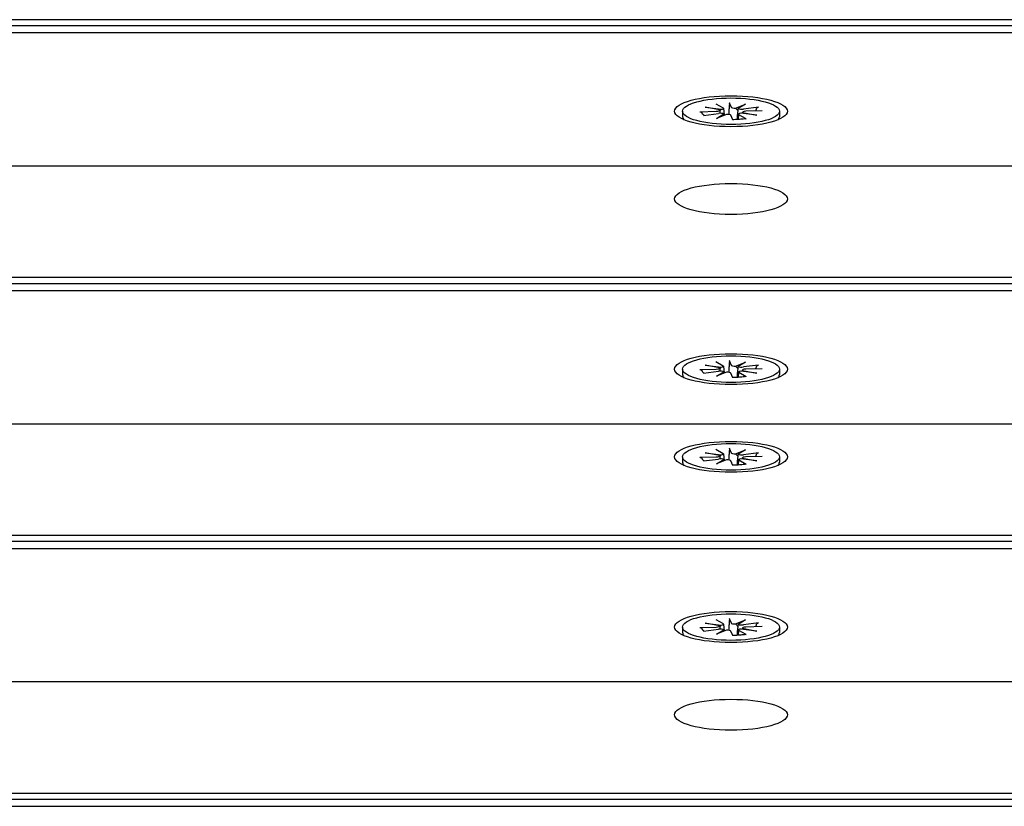
# Model space of a CAD drawing. Units: millimetres. Extents: x 1408 to 20548, y 539 to 21849.
# Drawn here: x 4244 to 4349, y 14019 to 14103 of the extents above; entities that cross this region are included whole.
import ezdxf

# ---------------------------------------------------------------- set-up
doc = ezdxf.new("R2010")
doc.units = ezdxf.units.MM
doc.layers.add('Widoczne (ISO)', color=255, linetype='Continuous')

msp = doc.modelspace()

# ---------------------------------------------------------------- linework, layer by layer
at = {"layer": 'Widoczne (ISO)'}
for p, q in [((4434.479, 14102.735), (3454.479, 14102.735)), ((3454.479, 14102.117), (4434.479, 14102.117)), ((3454.479, 14101.363), (4434.479, 14101.363)), ((4319.301, 14093.908), (4319.493, 14093.429)), ((4314.329, 14092.997), (4314.329, 14092.42)), ((4316.158, 14092.948), (4317.904, 14093)), ((4316.564, 14092.557), (4318.148, 14092.766)), ((4316.726, 14093.417), (4318.426, 14093.208)), ((4318.27, 14093.131), (4316.726, 14093.417)), ((4317.879, 14093.796), (4318.637, 14093.362)), ((4318.274, 14093.116), (4318.305, 14092.777)), ((4318.678, 14093.315), (4318.745, 14092.574)), ((4319.968, 14093.328), (4321.01, 14093.752)), ((4320.198, 14093.137), (4320.162, 14092.745)), ((4321.01, 14093.752), (4320.249, 14093.286)), ((4322.232, 14092.577), (4320.533, 14092.785)), ((4320.685, 14092.883), (4320.674, 14092.768)), ((4320.689, 14092.862), (4322.232, 14092.577)), ((4322.395, 14093.436), (4320.81, 14093.228)), ((4322.8, 14093.045), (4321.054, 14092.993)), ((4324.629, 14092.997), (4324.629, 14092.42)), ((4317.949, 14092.241), (4318.71, 14092.708)), ((4318.99, 14092.665), (4317.949, 14092.241)), ((4319.658, 14092.086), (4319.466, 14092.565)), ((4320.281, 14092.683), (4320.23, 14092.119)), ((4321.08, 14092.197), (4320.322, 14092.631)), ((4434.479, 14087.153), (3454.479, 14087.153)), ((4434.479, 14075.303), (3454.479, 14075.303)), ((3454.479, 14074.685), (4434.479, 14074.685)), ((3454.479, 14073.931), (4434.479, 14073.931)), ((4314.329, 14065.564), (4314.329, 14064.987)), ((4316.158, 14065.516), (4317.904, 14065.568)), ((4316.726, 14065.984), (4318.426, 14065.776)), ((4318.27, 14065.699), (4316.726, 14065.984)), ((4317.879, 14066.364), (4318.637, 14065.93)), ((4318.274, 14065.684), (4318.305, 14065.344)), ((4318.678, 14065.883), (4318.745, 14065.142)), ((4319.301, 14066.475), (4319.493, 14065.996)), ((4319.968, 14065.896), (4321.01, 14066.32)), ((4320.198, 14065.705), (4320.162, 14065.313)), ((4321.01, 14066.32), (4320.249, 14065.853)), ((4322.395, 14066.004), (4320.81, 14065.795)), ((4322.8, 14065.613), (4321.054, 14065.561)), ((4324.629, 14065.564), (4324.629, 14064.987)), ((4316.564, 14065.125), (4318.148, 14065.333)), ((4317.949, 14064.809), (4318.71, 14065.275)), ((4318.99, 14065.233), (4317.949, 14064.809)), ((4319.658, 14064.653), (4319.466, 14065.132)), ((4320.281, 14065.251), (4320.23, 14064.687)), ((4321.08, 14064.765), (4320.322, 14065.199)), ((4322.232, 14065.144), (4320.533, 14065.353)), ((4320.685, 14065.45), (4320.674, 14065.336)), ((4320.689, 14065.43), (4322.232, 14065.144)), ((4434.479, 14059.721), (3454.479, 14059.721)), ((4319.301, 14057.149), (4319.493, 14056.67)), ((4314.329, 14056.238), (4314.329, 14055.661)), ((4316.158, 14056.189), (4317.904, 14056.241)), ((4316.726, 14056.658), (4318.426, 14056.449)), ((4318.27, 14056.372), (4316.726, 14056.658)), ((4317.879, 14057.037), (4318.637, 14056.603)), ((4318.274, 14056.357), (4318.305, 14056.018)), ((4318.678, 14056.556), (4318.745, 14055.815)), ((4319.968, 14056.569), (4321.01, 14056.993)), ((4320.198, 14056.378), (4320.162, 14055.986)), ((4321.01, 14056.993), (4320.249, 14056.527)), ((4320.685, 14056.124), (4320.674, 14056.009)), ((4320.689, 14056.103), (4322.232, 14055.818)), ((4322.395, 14056.677), (4320.81, 14056.469)), ((4322.8, 14056.286), (4321.054, 14056.234)), ((4324.629, 14056.238), (4324.629, 14055.661)), ((4316.564, 14055.798), (4318.148, 14056.007)), ((4317.949, 14055.482), (4318.71, 14055.949)), ((4318.99, 14055.906), (4317.949, 14055.482)), ((4319.658, 14055.327), (4319.466, 14055.806)), ((4320.281, 14055.924), (4320.23, 14055.36)), ((4321.08, 14055.438), (4320.322, 14055.872)), ((4322.232, 14055.818), (4320.533, 14056.026)), ((4434.479, 14047.871), (3454.479, 14047.871)), ((3454.479, 14047.253), (4434.479, 14047.253)), ((3454.479, 14046.499), (4434.479, 14046.499)), ((4316.726, 14038.552), (4318.426, 14038.344)), ((4318.27, 14038.267), (4316.726, 14038.552)), ((4317.879, 14038.932), (4318.637, 14038.497)), ((4318.678, 14038.451), (4318.745, 14037.71)), ((4319.301, 14039.043), (4319.493, 14038.564)), ((4319.968, 14038.464), (4321.01, 14038.888)), ((4320.198, 14038.273), (4320.162, 14037.881)), ((4321.01, 14038.888), (4320.249, 14038.421)), ((4322.395, 14038.571), (4320.81, 14038.363)), ((4314.329, 14038.132), (4314.329, 14037.555)), ((4316.158, 14038.083), (4317.904, 14038.136)), ((4316.564, 14037.693), (4318.148, 14037.901)), ((4317.949, 14037.377), (4318.71, 14037.843)), ((4318.99, 14037.801), (4317.949, 14037.377)), ((4318.274, 14038.252), (4318.305, 14037.912)), ((4319.658, 14037.221), (4319.466, 14037.7)), ((4320.281, 14037.819), (4320.23, 14037.255)), ((4321.08, 14037.333), (4320.322, 14037.767)), ((4322.232, 14037.712), (4320.533, 14037.921)), ((4320.685, 14038.018), (4320.674, 14037.904)), ((4320.689, 14037.998), (4322.232, 14037.712)), ((4322.8, 14038.181), (4321.054, 14038.129)), ((4324.629, 14038.132), (4324.629, 14037.555)), ((4434.479, 14032.289), (3454.479, 14032.289)), ((4434.479, 14020.439), (3454.479, 14020.439)), ((3454.479, 14019.821), (4434.479, 14019.821)), ((3454.479, 14019.067), (4434.479, 14019.067))]:
    msp.add_line(p, q, dxfattribs=at)
for centre, major_axis in [((4319.479, 14092.997), (-6, 0)), ((4319.479, 14092.997), (5.15, 0)), ((4319.479, 14083.67), (-6, 0)), ((4319.479, 14065.564), (-6, 0)), ((4319.479, 14065.564), (5.15, 0)), ((4319.479, 14056.238), (-6, 0)), ((4319.479, 14056.238), (5.15, 0)), ((4319.479, 14038.132), (-6, 0)), ((4319.479, 14038.132), (5.15, 0)), ((4319.479, 14028.805), (-6, 0))]:
    msp.add_ellipse(centre, major_axis=major_axis, ratio=0.2743208, dxfattribs=at)
for centre, major_axis, ratio, start_param, end_param in [((4317.859, 14093.113), (0.415, 0), 0.2743208, 4.8215795, 6.4357185), ((4318.328, 14092.663), (-0.415, 0), 0.2743208, 3.5448262, 5.1589652), ((4318.239, 14093.671), (0.173, 0.727), 0.4611593, 3.7344083, 4.1355653), ((4318.263, 14093.312), (0.415, 0), 0.2743208, 5.1156225, 6.7297615), ((4319.905, 14093.441), (-0.415, 0), 0.2743208, 0.1091905, 1.7233295), ((4319.953, 14093.806), (0.319, -0.692), 0.2983565, 5.3273219, 5.9815422), ((4320.578, 14093.71), (0.374, 0.598), 0.1173913, 2.4305972, 2.913408), ((4320.631, 14093.33), (0.415, 0), 0.2743208, 3.5448262, 5.1589652), ((4320.696, 14092.681), (-0.415, 0), 0.2743208, 5.1156225, 6.7297615), ((4321.1, 14092.88), (-0.415, 0), 0.2743208, 4.8215795, 6.4357185), ((4321.067, 14093.24), (-0.23, -0.718), 0.4187936, 5.394207, 5.5605365), ((4319.479, 14092.42), (-5.15, 0), 0.2743208, 0, 0.2354379), ((4318.381, 14093.03), (-0.345, 0.679), 0.2363661, 3.8480638, 4.1026965), ((4319.054, 14092.552), (0.415, 0), 0.2743208, 0.1091905, 1.7233295), ((4319.479, 14092.42), (5.15, 0), 0.2743208, 6.0477474, 6.2831853), ((4317.859, 14065.681), (0.415, 0), 0.2743208, 4.8215795, 6.4357185), ((4318.239, 14066.239), (0.173, 0.727), 0.4611593, 3.7344083, 4.1355653), ((4318.263, 14065.88), (0.415, 0), 0.2743208, 5.1156225, 6.7297615), ((4319.905, 14066.009), (-0.415, 0), 0.2743208, 0.1091905, 1.7233295), ((4319.953, 14066.373), (0.319, -0.692), 0.2983565, 5.3273219, 5.9815422), ((4320.578, 14066.278), (0.374, 0.598), 0.1173913, 2.4305972, 2.913408), ((4320.631, 14065.898), (0.415, 0), 0.2743208, 3.5448262, 5.1589652), ((4321.1, 14065.448), (-0.415, 0), 0.2743208, 4.8215795, 6.4357185), ((4319.479, 14064.987), (-5.15, 0), 0.2743208, 0, 0.2354379), ((4318.328, 14065.231), (-0.415, 0), 0.2743208, 3.5448262, 5.1589652), ((4318.381, 14065.598), (-0.345, 0.679), 0.2363661, 3.8480638, 4.1026965), ((4319.054, 14065.12), (0.415, 0), 0.2743208, 0.1091905, 1.7233295), ((4320.696, 14065.249), (-0.415, 0), 0.2743208, 5.1156225, 6.7297615), ((4321.067, 14065.808), (-0.23, -0.718), 0.4187936, 5.394207, 5.5605365), ((4319.479, 14064.987), (5.15, 0), 0.2743208, 6.0477474, 6.2831853), ((4317.859, 14056.354), (0.415, 0), 0.2743208, 4.8215795, 6.4357185), ((4318.239, 14056.912), (0.173, 0.727), 0.4611593, 3.7344083, 4.1355653), ((4318.263, 14056.553), (0.415, 0), 0.2743208, 5.1156225, 6.7297615), ((4319.905, 14056.682), (-0.415, 0), 0.2743208, 0.1091905, 1.7233295), ((4319.953, 14057.047), (0.319, -0.692), 0.2983565, 5.3273219, 5.9815422), ((4320.578, 14056.951), (0.374, 0.598), 0.1173913, 2.4305972, 2.913408), ((4320.631, 14056.571), (0.415, 0), 0.2743208, 3.5448262, 5.1589652), ((4321.1, 14056.121), (-0.415, 0), 0.2743208, 4.8215795, 6.4357185), ((4321.067, 14056.481), (-0.23, -0.718), 0.4187936, 5.394207, 5.5605365), ((4319.479, 14055.661), (-5.15, 0), 0.2743208, 0, 0.2354379), ((4318.328, 14055.904), (-0.415, 0), 0.2743208, 3.5448262, 5.1589652), ((4318.381, 14056.271), (-0.345, 0.679), 0.2363661, 3.8480638, 4.1026965), ((4319.054, 14055.793), (0.415, 0), 0.2743208, 0.1091905, 1.7233295), ((4320.696, 14055.922), (-0.415, 0), 0.2743208, 5.1156225, 6.7297615), ((4319.479, 14055.661), (5.15, 0), 0.2743208, 6.0477474, 6.2831853), ((4317.859, 14038.249), (0.415, 0), 0.2743208, 4.8215795, 6.4357185), ((4318.239, 14038.807), (0.173, 0.727), 0.4611593, 3.7344083, 4.1355653), ((4318.263, 14038.448), (0.415, 0), 0.2743208, 5.1156225, 6.7297615), ((4319.905, 14038.577), (-0.415, 0), 0.2743208, 0.1091905, 1.7233295), ((4319.953, 14038.941), (0.319, -0.692), 0.2983565, 5.3273219, 5.9815422), ((4320.578, 14038.846), (0.374, 0.598), 0.1173913, 2.4305972, 2.913408), ((4320.631, 14038.466), (0.415, 0), 0.2743208, 3.5448262, 5.1589652), ((4319.479, 14037.555), (-5.15, 0), 0.2743208, 0, 0.2354379), ((4318.328, 14037.799), (-0.415, 0), 0.2743208, 3.5448262, 5.1589652), ((4318.381, 14038.166), (-0.345, 0.679), 0.2363661, 3.8480638, 4.1026965), ((4319.054, 14037.688), (0.415, 0), 0.2743208, 0.1091905, 1.7233295), ((4320.696, 14037.816), (-0.415, 0), 0.2743208, 5.1156225, 6.7297615), ((4321.1, 14038.016), (-0.415, 0), 0.2743208, 4.8215795, 6.4357185), ((4321.067, 14038.376), (-0.23, -0.718), 0.4187936, 5.394207, 5.5605365), ((4319.479, 14037.555), (5.15, 0), 0.2743208, 6.0477474, 6.2831853)]:
    msp.add_ellipse(centre, major_axis=major_axis, ratio=ratio, start_param=start_param, end_param=end_param, dxfattribs=at)
for points, knots in [([(4319.301, 14093.908), (4319.305, 14093.898), (4319.309, 14093.879), (4319.313, 14093.835), (4319.315, 14093.803), (4319.316, 14093.748), (4319.316, 14093.716), (4319.315, 14093.687)], [0.04222664, 0.04222664, 0.04222664, 0.04222664, 0.05274705, 0.05274705, 0.063253012, 0.063253012, 0.071861008, 0.071861008, 0.071861008, 0.071861008]), ([(4316.158, 14092.948), (4316.193, 14092.949), (4316.234, 14092.942), (4316.299, 14092.917), (4316.334, 14092.895), (4316.379, 14092.852), (4316.398, 14092.826), (4316.412, 14092.8)], [0.04222664, 0.04222664, 0.04222664, 0.04222664, 0.05274705, 0.05274705, 0.063253012, 0.063253012, 0.071861008, 0.071861008, 0.071861008, 0.071861008]), ([(4322.172, 14093.251), (4322.183, 14093.279), (4322.199, 14093.308), (4322.238, 14093.357), (4322.269, 14093.385), (4322.326, 14093.419), (4322.363, 14093.431), (4322.395, 14093.436)], [0.096796729, 0.096796729, 0.096796729, 0.096796729, 0.105404725, 0.105404725, 0.115910688, 0.115910688, 0.126431098, 0.126431098, 0.126431098, 0.126431098]), ([(4316.637, 14092.567), (4316.625, 14092.573), (4316.614, 14092.58), (4316.577, 14092.602), (4316.554, 14092.617), (4316.513, 14092.647), (4316.497, 14092.661), (4316.47, 14092.686), (4316.46, 14092.697), (4316.445, 14092.715), (4316.441, 14092.721), (4316.439, 14092.725)], [2.95963234, 2.95963234, 2.95963234, 2.95963234, 2.98807886, 2.98807886, 3.06025031, 3.06025031, 3.13242176, 3.13242176, 3.20459322, 3.20459322, 3.27676467, 3.27676467, 3.27676467, 3.27676467]), ([(4321.041, 14092.205), (4320.956, 14092.192), (4320.87, 14092.181), (4320.692, 14092.159), (4320.601, 14092.15), (4320.417, 14092.133), (4320.323, 14092.125), (4320.134, 14092.113), (4320.038, 14092.108), (4319.846, 14092.1), (4319.75, 14092.098), (4319.653, 14092.096)], [1.34541627, 1.34541627, 1.34541627, 1.34541627, 1.43554996, 1.43554996, 1.52568366, 1.52568366, 1.61581735, 1.61581735, 1.70595105, 1.70595105, 1.79509255, 1.79509255, 1.79509255, 1.79509255]), ([(4316.158, 14065.516), (4316.193, 14065.517), (4316.234, 14065.51), (4316.299, 14065.485), (4316.334, 14065.463), (4316.379, 14065.42), (4316.398, 14065.394), (4316.412, 14065.368)], [0.04222664, 0.04222664, 0.04222664, 0.04222664, 0.05274705, 0.05274705, 0.063253012, 0.063253012, 0.071861008, 0.071861008, 0.071861008, 0.071861008]), ([(4319.301, 14066.475), (4319.305, 14066.466), (4319.309, 14066.447), (4319.313, 14066.403), (4319.315, 14066.371), (4319.316, 14066.316), (4319.316, 14066.284), (4319.315, 14066.255)], [0.04222664, 0.04222664, 0.04222664, 0.04222664, 0.05274705, 0.05274705, 0.063253012, 0.063253012, 0.071861008, 0.071861008, 0.071861008, 0.071861008]), ([(4322.172, 14065.819), (4322.183, 14065.847), (4322.199, 14065.876), (4322.238, 14065.925), (4322.269, 14065.952), (4322.326, 14065.986), (4322.363, 14065.999), (4322.395, 14066.004)], [0.096796729, 0.096796729, 0.096796729, 0.096796729, 0.105404725, 0.105404725, 0.115910688, 0.115910688, 0.126431098, 0.126431098, 0.126431098, 0.126431098]), ([(4316.637, 14065.135), (4316.625, 14065.141), (4316.614, 14065.148), (4316.577, 14065.17), (4316.554, 14065.185), (4316.513, 14065.215), (4316.497, 14065.229), (4316.47, 14065.254), (4316.46, 14065.265), (4316.445, 14065.283), (4316.441, 14065.289), (4316.439, 14065.293)], [2.95963234, 2.95963234, 2.95963234, 2.95963234, 2.98807886, 2.98807886, 3.06025031, 3.06025031, 3.13242176, 3.13242176, 3.20459322, 3.20459322, 3.27676467, 3.27676467, 3.27676467, 3.27676467]), ([(4321.041, 14064.773), (4320.956, 14064.76), (4320.87, 14064.748), (4320.692, 14064.727), (4320.601, 14064.717), (4320.417, 14064.701), (4320.323, 14064.693), (4320.134, 14064.681), (4320.038, 14064.676), (4319.846, 14064.668), (4319.75, 14064.666), (4319.653, 14064.664)], [1.34541627, 1.34541627, 1.34541627, 1.34541627, 1.43554996, 1.43554996, 1.52568366, 1.52568366, 1.61581735, 1.61581735, 1.70595105, 1.70595105, 1.79509255, 1.79509255, 1.79509255, 1.79509255]), ([(4319.301, 14057.149), (4319.305, 14057.139), (4319.309, 14057.12), (4319.313, 14057.076), (4319.315, 14057.044), (4319.316, 14056.989), (4319.316, 14056.957), (4319.315, 14056.928)], [0.04222664, 0.04222664, 0.04222664, 0.04222664, 0.05274705, 0.05274705, 0.063253012, 0.063253012, 0.071861008, 0.071861008, 0.071861008, 0.071861008]), ([(4316.158, 14056.189), (4316.193, 14056.19), (4316.234, 14056.183), (4316.299, 14056.158), (4316.334, 14056.136), (4316.379, 14056.093), (4316.398, 14056.067), (4316.412, 14056.041)], [0.04222664, 0.04222664, 0.04222664, 0.04222664, 0.05274705, 0.05274705, 0.063253012, 0.063253012, 0.071861008, 0.071861008, 0.071861008, 0.071861008]), ([(4322.172, 14056.492), (4322.183, 14056.52), (4322.199, 14056.549), (4322.238, 14056.598), (4322.269, 14056.626), (4322.326, 14056.66), (4322.363, 14056.672), (4322.395, 14056.677)], [0.096796729, 0.096796729, 0.096796729, 0.096796729, 0.105404725, 0.105404725, 0.115910688, 0.115910688, 0.126431098, 0.126431098, 0.126431098, 0.126431098]), ([(4316.637, 14055.808), (4316.625, 14055.814), (4316.614, 14055.821), (4316.577, 14055.843), (4316.554, 14055.858), (4316.513, 14055.888), (4316.497, 14055.902), (4316.47, 14055.927), (4316.46, 14055.938), (4316.445, 14055.956), (4316.441, 14055.962), (4316.439, 14055.966)], [2.95963234, 2.95963234, 2.95963234, 2.95963234, 2.98807886, 2.98807886, 3.06025031, 3.06025031, 3.13242176, 3.13242176, 3.20459322, 3.20459322, 3.27676467, 3.27676467, 3.27676467, 3.27676467]), ([(4321.041, 14055.446), (4320.956, 14055.433), (4320.87, 14055.422), (4320.692, 14055.4), (4320.601, 14055.391), (4320.417, 14055.374), (4320.323, 14055.366), (4320.134, 14055.354), (4320.038, 14055.349), (4319.846, 14055.341), (4319.75, 14055.339), (4319.653, 14055.337)], [1.34541627, 1.34541627, 1.34541627, 1.34541627, 1.43554996, 1.43554996, 1.52568366, 1.52568366, 1.61581735, 1.61581735, 1.70595105, 1.70595105, 1.79509255, 1.79509255, 1.79509255, 1.79509255]), ([(4319.301, 14039.043), (4319.305, 14039.034), (4319.309, 14039.015), (4319.313, 14038.971), (4319.315, 14038.939), (4319.316, 14038.883), (4319.316, 14038.852), (4319.315, 14038.823)], [0.04222664, 0.04222664, 0.04222664, 0.04222664, 0.05274705, 0.05274705, 0.063253012, 0.063253012, 0.071861008, 0.071861008, 0.071861008, 0.071861008]), ([(4322.172, 14038.387), (4322.183, 14038.415), (4322.199, 14038.444), (4322.238, 14038.493), (4322.269, 14038.52), (4322.326, 14038.554), (4322.363, 14038.567), (4322.395, 14038.571)], [0.096796729, 0.096796729, 0.096796729, 0.096796729, 0.105404725, 0.105404725, 0.115910688, 0.115910688, 0.126431098, 0.126431098, 0.126431098, 0.126431098]), ([(4316.158, 14038.083), (4316.193, 14038.085), (4316.234, 14038.078), (4316.299, 14038.053), (4316.334, 14038.031), (4316.379, 14037.988), (4316.398, 14037.962), (4316.412, 14037.936)], [0.04222664, 0.04222664, 0.04222664, 0.04222664, 0.05274705, 0.05274705, 0.063253012, 0.063253012, 0.071861008, 0.071861008, 0.071861008, 0.071861008]), ([(4316.637, 14037.703), (4316.625, 14037.709), (4316.614, 14037.715), (4316.577, 14037.738), (4316.554, 14037.753), (4316.513, 14037.783), (4316.497, 14037.797), (4316.47, 14037.822), (4316.46, 14037.833), (4316.445, 14037.85), (4316.441, 14037.857), (4316.439, 14037.861)], [2.95963234, 2.95963234, 2.95963234, 2.95963234, 2.98807886, 2.98807886, 3.06025031, 3.06025031, 3.13242176, 3.13242176, 3.20459322, 3.20459322, 3.27676467, 3.27676467, 3.27676467, 3.27676467]), ([(4321.041, 14037.341), (4320.956, 14037.328), (4320.87, 14037.316), (4320.692, 14037.295), (4320.601, 14037.285), (4320.417, 14037.268), (4320.323, 14037.261), (4320.134, 14037.249), (4320.038, 14037.244), (4319.846, 14037.236), (4319.75, 14037.234), (4319.653, 14037.232)], [1.34541627, 1.34541627, 1.34541627, 1.34541627, 1.43554996, 1.43554996, 1.52568366, 1.52568366, 1.61581735, 1.61581735, 1.70595105, 1.70595105, 1.79509255, 1.79509255, 1.79509255, 1.79509255])]:
    msp.add_open_spline(points, degree=3, knots=knots, dxfattribs=at)
for points, weights in [([(4316.473, 14092.683), (4316.443, 14092.741), (4316.412, 14092.8)], [1.00378419125, 1.00305967113, 1.0022406735]), ([(4319.284, 14092.647), (4319.298, 14093.124), (4319.315, 14093.687)], [1.00933657634, 1.00917724959, 1.0022406735]), ([(4322.172, 14093.251), (4322.126, 14093.135), (4322.083, 14093.024)], [1.0022406735, 1.0037350046, 1.0049148095]), ([(4319.284, 14065.215), (4319.298, 14065.692), (4319.315, 14066.255)], [1.00933657634, 1.00917724959, 1.0022406735]), ([(4322.172, 14065.819), (4322.126, 14065.703), (4322.083, 14065.592)], [1.0022406735, 1.0037350046, 1.0049148095]), ([(4316.473, 14065.251), (4316.443, 14065.309), (4316.412, 14065.368)], [1.00378419125, 1.00305967113, 1.0022406735]), ([(4319.284, 14055.888), (4319.298, 14056.365), (4319.315, 14056.928)], [1.00933657634, 1.00917724959, 1.0022406735]), ([(4322.172, 14056.492), (4322.126, 14056.376), (4322.083, 14056.265)], [1.0022406735, 1.0037350046, 1.0049148095]), ([(4316.473, 14055.924), (4316.443, 14055.982), (4316.412, 14056.041)], [1.00378419125, 1.00305967113, 1.0022406735]), ([(4319.284, 14037.783), (4319.298, 14038.26), (4319.315, 14038.823)], [1.00933657634, 1.00917724959, 1.0022406735]), ([(4322.172, 14038.387), (4322.126, 14038.271), (4322.083, 14038.16)], [1.0022406735, 1.0037350046, 1.0049148095]), ([(4316.473, 14037.819), (4316.443, 14037.877), (4316.412, 14037.936)], [1.00378419125, 1.00305967113, 1.0022406735])]:
    msp.add_rational_spline(points, weights, degree=2, dxfattribs=at)
for points in [[(4320.162, 14092.745), (4320.143, 14092.535), (4320.127, 14092.314), (4320.113, 14092.112)], [(4321.041, 14092.205), (4321.054, 14092.207), (4321.068, 14092.204), (4321.08, 14092.197)], [(4320.162, 14065.313), (4320.143, 14065.103), (4320.127, 14064.882), (4320.113, 14064.68)], [(4321.041, 14064.773), (4321.054, 14064.774), (4321.068, 14064.772), (4321.08, 14064.765)], [(4320.162, 14055.986), (4320.143, 14055.776), (4320.127, 14055.555), (4320.113, 14055.353)], [(4321.041, 14055.446), (4321.054, 14055.448), (4321.068, 14055.445), (4321.08, 14055.438)], [(4320.162, 14037.881), (4320.143, 14037.671), (4320.127, 14037.45), (4320.113, 14037.248)], [(4321.041, 14037.341), (4321.054, 14037.342), (4321.068, 14037.34), (4321.08, 14037.333)]]:
    msp.add_open_spline(points, degree=3, dxfattribs=at)

doc.saveas('drawing.dxf')
